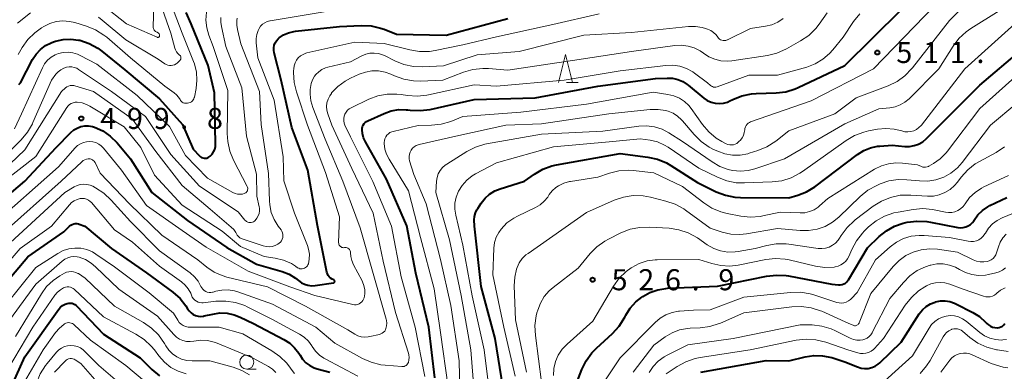
# Model space of a CAD drawing. Units: metres. Extents: x -66000 to -64000, y 18000 to 19500.
# Drawn here: x -64442 to -64267, y 18435 to 18498 of the extents above; entities that cross this region are included whole.
import ezdxf

# ---------------------------------------------------------------- set-up
doc = ezdxf.new("R2010")
doc.units = ezdxf.units.M
for name, color, linetype, lineweight in [('633100_広葉樹林', 7, 'Continuous', 13), ('633200_針葉樹林', 7, 'Continuous', 13), ('710100_等高線(計曲線)', 7, 'Continuous', 40), ('710200_等高線(主曲線)', 7, 'Continuous', 13), ('731200_図化機測定による標高点', 7, 'Continuous', 40)]:
    doc.layers.add(name, color=color, linetype=linetype, lineweight=lineweight)
doc.styles.add('Style-WORKING', font='MS Gothic.ttf')

msp = doc.modelspace()

# ---------------------------------------------------------------- linework, layer by layer
at = {"layer": '633100_広葉樹林', "linetype": 'Continuous', "lineweight": 13}
msp.add_line((-64401.49, 18435.55), (-64399.82, 18435.55), dxfattribs=at)
msp.add_circle((-64401.49, 18436.8), 1.25, dxfattribs=at)
at = {"layer": '633200_針葉樹林', "linetype": 'Continuous', "lineweight": 13}
msp.add_line((-64344.56, 18486.57), (-64342.48, 18486.57), dxfattribs=at)
at = {"layer": '633200_針葉樹林', "linetype": 'Continuous', "lineweight": 13, "flags": 128}
msp.add_lwpolyline([(-64346.02, 18486.57), (-64344.77, 18491.57), (-64343.52, 18486.57)], dxfattribs=at)
at = {"layer": '710100_等高線(計曲線)', "linetype": 'Continuous', "lineweight": 40, "flags": 128}
for points, elevation in [([(-64442.02, 18486.23), (-64441.88, 18486.4), (-64441.78, 18486.55), (-64439.59, 18490.69), (-64438.97, 18491.63), (-64438.2, 18492.46), (-64437.3, 18493.14), (-64436.29, 18493.66), (-64435.87, 18493.81), (-64435.52, 18493.93), (-64434.17, 18494.24), (-64432.79, 18494.31), (-64431.42, 18494.14), (-64431.19, 18494.09), (-64429.54, 18493.54), (-64428.01, 18492.7), (-64427.25, 18492.14), (-64423.17, 18488.83), (-64417, 18483.65), (-64412.89, 18479.11), (-64411, 18474.69), (-64409.91, 18473.53), (-64409.73, 18473.37), (-64409.53, 18473.24), (-64409.31, 18473.15), (-64409.07, 18473.11), (-64408.83, 18473.1), (-64408.59, 18473.13), (-64408.37, 18473.21), (-64408.16, 18473.32), (-64408, 18473.44), (-64407.65, 18473.8), (-64407.38, 18474.21), (-64407.18, 18474.67), (-64407.06, 18475.16), (-64407.03, 18475.65), (-64407.23, 18484.77), (-64408.37, 18489.63), (-64411.39, 18497), (-64412.26, 18499.07)], 490), ([(-64368.02, 18433.98), (-64369.08, 18443), (-64371.36, 18452.64), (-64373, 18461.08), (-64376.61, 18469.39), (-64380.36, 18476), (-64380.7, 18476.74), (-64380.9, 18477.52), (-64380.96, 18478.15), (-64380.95, 18478.45), (-64380.88, 18478.74), (-64380.76, 18479.01), (-64380.6, 18479.26), (-64380.39, 18479.48), (-64380.15, 18479.66), (-64379.95, 18479.77), (-64377.03, 18481.09), (-64375.75, 18481.54), (-64374.43, 18481.76), (-64373.08, 18481.74), (-64372.8, 18481.71), (-64372.38, 18481.65), (-64370.64, 18481.57), (-64368.84, 18481.8), (-64361, 18483.56), (-64350.16, 18483.84), (-64339, 18485.9), (-64328.72, 18487.28), (-64326.63, 18487.37), (-64325.68, 18487.33), (-64324.76, 18487.12), (-64323.88, 18486.76), (-64323.08, 18486.25), (-64322.93, 18486.13), (-64320.12, 18483.8), (-64319.51, 18483.38), (-64318.83, 18483.08), (-64318.12, 18482.89), (-64317.38, 18482.83), (-64316.64, 18482.9), (-64315.92, 18483.1), (-64315.48, 18483.29), (-64314.98, 18483.55), (-64313.36, 18484.2), (-64311.66, 18484.55), (-64310.78, 18484.62), (-64307.26, 18484.73), (-64305.53, 18484.94), (-64303.86, 18485.45), (-64303.33, 18485.68), (-64295, 18489.6), (-64285, 18499.51)], 510), ([(-64385.89, 18451.01), (-64385.86, 18451.05), (-64385.84, 18451.09), (-64385.83, 18451.13), (-64385.82, 18451.18), (-64385.83, 18451.22), (-64385.84, 18451.27), (-64385.86, 18451.31), (-64385.88, 18451.35), (-64385.91, 18451.38), (-64385.95, 18451.41), (-64385.99, 18451.43), (-64386.29, 18451.56), (-64386.56, 18451.74), (-64386.79, 18451.97), (-64386.98, 18452.23), (-64387.12, 18452.52), (-64387.21, 18452.82), (-64388.88, 18461.12), (-64390.6, 18471), (-64393.46, 18478.54), (-64395.38, 18487), (-64396.6, 18491.89), (-64396.67, 18492.33), (-64396.67, 18492.78), (-64396.58, 18493.22), (-64396.42, 18493.64), (-64396.19, 18494.02), (-64395.9, 18494.36), (-64395.73, 18494.51), (-64394.93, 18495.05), (-64394.06, 18495.44), (-64393.13, 18495.67), (-64392.83, 18495.71), (-64385, 18496.54), (-64381.1, 18496.72), (-64379.36, 18496.65), (-64377.65, 18496.28), (-64377.04, 18496.06), (-64374.8, 18495.2), (-64365.96, 18495), (-64355, 18498)], 500), ([(-64347.2, 18471.72), (-64346.32, 18471.92), (-64335, 18473.93), (-64330.07, 18473.29), (-64328.37, 18472.91), (-64326.76, 18472.25), (-64325.97, 18471.79), (-64321.24, 18468.76), (-64317.91, 18467.13), (-64316.29, 18466.5), (-64314.58, 18466.17), (-64313.59, 18466.11), (-64305, 18466.05), (-64303.37, 18466.53), (-64301.87, 18467.11), (-64300.39, 18468.02), (-64292.76, 18473.79), (-64291.67, 18474.48), (-64290.48, 18474.96), (-64289.23, 18475.23), (-64288.79, 18475.27), (-64286.59, 18475.41), (-64284.34, 18475.21), (-64283.51, 18475.2), (-64282.68, 18475.34), (-64281.89, 18475.63), (-64281.16, 18476.04), (-64280.51, 18476.59), (-64271, 18486.09), (-64263.58, 18492.42)], 520), ([(-64447, 18463.97), (-64440.97, 18469), (-64435.41, 18475), (-64432.78, 18477.68), (-64432.25, 18478.13), (-64431.65, 18478.48), (-64431, 18478.73), (-64430.32, 18478.86), (-64429.62, 18478.86), (-64428.93, 18478.75), (-64428.6, 18478.65), (-64427.12, 18477.97), (-64425.78, 18477.05), (-64424.56, 18475.85), (-64422.17, 18473), (-64418.38, 18467), (-64412, 18462), (-64405, 18457.21), (-64399.76, 18454.24), (-64395.19, 18452.92), (-64393.95, 18452.44), (-64392.82, 18451.75), (-64392.28, 18451.32), (-64391.76, 18450.94), (-64391.19, 18450.65), (-64390.58, 18450.47), (-64389.94, 18450.4), (-64389.31, 18450.44), (-64386.05, 18450.93), (-64386, 18450.94), (-64385.96, 18450.96), (-64385.92, 18450.98), (-64385.89, 18451.01)], 500), ([(-64355.83, 18432.17), (-64357.25, 18441), (-64359.74, 18450.26), (-64360.97, 18461), (-64360.99, 18462.12), (-64360.94, 18462.75), (-64360.78, 18463.36), (-64360.52, 18463.94), (-64360.38, 18464.17), (-64359.75, 18465.12), (-64359.07, 18465.98), (-64358.25, 18466.71), (-64357.31, 18467.28), (-64356.35, 18467.67), (-64352.02, 18469), (-64350.24, 18470.27), (-64348.79, 18471.13), (-64347.2, 18471.72)], 520), ([(-64326.58, 18449.94), (-64317.7, 18450.3), (-64308.95, 18452.1), (-64307.21, 18452.3), (-64305.47, 18452.2), (-64305.05, 18452.13), (-64297.35, 18450.65), (-64296.17, 18450.55), (-64295.85, 18450.55), (-64295.52, 18450.6), (-64295.22, 18450.71), (-64294.93, 18450.88), (-64294.68, 18451.08), (-64294.47, 18451.33), (-64294.4, 18451.45), (-64291, 18457.14), (-64288.9, 18459.16), (-64287.62, 18460.2), (-64286.19, 18461), (-64284.63, 18461.53), (-64284.42, 18461.58), (-64283.92, 18461.69), (-64282.19, 18461.92), (-64280.45, 18461.85), (-64279.75, 18461.74), (-64274.94, 18460.77), (-64274.46, 18460.71), (-64273.98, 18460.74), (-64273.51, 18460.86), (-64273.07, 18461.05), (-64272.66, 18461.32), (-64272.31, 18461.65), (-64272.03, 18462.04), (-64272, 18462.09), (-64271.34, 18463.02), (-64270.54, 18463.81), (-64269.6, 18464.46), (-64269.21, 18464.67), (-64266.21, 18466.12)], 530), ([(-64444.28, 18451), (-64440.43, 18455.57), (-64434.01, 18459.99), (-64433.02, 18460.98), (-64432.8, 18461.17), (-64432.55, 18461.31), (-64432.28, 18461.41), (-64432, 18461.46), (-64431.71, 18461.46), (-64431.43, 18461.41), (-64431.29, 18461.36), (-64430.3, 18461), (-64425.57, 18457), (-64419.3, 18452.7), (-64414.62, 18449.24), (-64413.36, 18448.13), (-64412.32, 18446.81), (-64412, 18446.29), (-64411.73, 18445.91), (-64411.4, 18445.57), (-64411.02, 18445.3), (-64410.59, 18445.1), (-64410.14, 18444.98), (-64409.67, 18444.94), (-64409.2, 18444.98), (-64409.04, 18445.01), (-64407.54, 18445.36), (-64406.26, 18445.55), (-64404.98, 18445.51), (-64403.72, 18445.24), (-64402.65, 18444.83), (-64400.3, 18443.7), (-64394.86, 18440.83), (-64393.84, 18440.18), (-64392.96, 18439.36), (-64392.23, 18438.4), (-64392, 18438.01), (-64391.53, 18437.3), (-64390.94, 18436.68), (-64390.26, 18436.17), (-64389.5, 18435.79), (-64388.97, 18435.62), (-64386.68, 18435)], 510), ([(-64344.31, 18429), (-64341.85, 18435.46), (-64341.09, 18437.03), (-64340.06, 18438.44), (-64339.24, 18439.29), (-64336.36, 18441.92), (-64335.17, 18443.2), (-64334.17, 18444.79), (-64334, 18445.13), (-64333.21, 18446.41), (-64332.21, 18447.52), (-64331.17, 18448.36), (-64331, 18448.47), (-64329.71, 18449.2), (-64328.32, 18449.68), (-64326.86, 18449.92), (-64326.58, 18449.94)], 530), ([(-64444.07, 18430.86), (-64441, 18437.74), (-64434.94, 18446.21), (-64434.62, 18446.57), (-64434.25, 18446.88), (-64433.83, 18447.11), (-64433.42, 18447.26), (-64433.14, 18447.31), (-64432.86, 18447.31), (-64432.58, 18447.27), (-64432.31, 18447.17), (-64432.06, 18447.03), (-64431.84, 18446.85), (-64431.8, 18446.81), (-64427, 18441.77), (-64420.46, 18437.54), (-64418.38, 18435.49), (-64417.04, 18434.37)], 520), ([(-64320.64, 18435), (-64309, 18437.07), (-64304.98, 18437.02), (-64302.07, 18437.73), (-64300.54, 18437.96), (-64299, 18437.93), (-64297.34, 18437.59), (-64295, 18436.86), (-64292.76, 18435.93), (-64292.14, 18435.74), (-64291.51, 18435.65), (-64290.87, 18435.68), (-64290.24, 18435.82), (-64289.64, 18436.06), (-64289.1, 18436.41), (-64288.77, 18436.69), (-64285, 18440.36), (-64281.77, 18445.37), (-64281.22, 18446.08), (-64280.56, 18446.68), (-64279.8, 18447.16), (-64278.97, 18447.5), (-64278.86, 18447.53), (-64278.02, 18447.7), (-64277.16, 18447.71), (-64276.31, 18447.57), (-64275.49, 18447.29), (-64275.27, 18447.19), (-64272.25, 18445.66), (-64271.07, 18444.93), (-64269.98, 18443.93), (-64269.77, 18443.7), (-64269.46, 18443.42), (-64269.11, 18443.2), (-64268.73, 18443.04), (-64268.32, 18442.95), (-64267.91, 18442.93)], 540), ([(-64267.91, 18442.93), (-64267.86, 18442.93), (-64267.55, 18442.98), (-64267.26, 18443.08), (-64266.98, 18443.22), (-64266.74, 18443.42), (-64266.53, 18443.65)], 540)]:
    msp.add_lwpolyline(points, dxfattribs=dict(at, elevation=elevation))
at = {"layer": '710200_等高線(主曲線)', "linetype": 'Continuous', "lineweight": 13, "flags": 128}
for points, elevation in [([(-64427.12, 18500.35), (-64422.87, 18497), (-64417.41, 18494.64), (-64417.36, 18494.62), (-64417.31, 18494.61), (-64417.26, 18494.61), (-64417.21, 18494.63), (-64417.16, 18494.64), (-64417.12, 18494.67), (-64417.08, 18494.7), (-64417.05, 18494.74), (-64417.02, 18494.79), (-64417.01, 18494.84), (-64417, 18494.89), (-64417.01, 18495.02), (-64417.04, 18495.14), (-64417.09, 18495.24), (-64417.16, 18495.34), (-64417.24, 18495.42), (-64417.34, 18495.49), (-64417.41, 18495.53), (-64417.58, 18495.6), (-64417.72, 18495.67), (-64417.85, 18495.77), (-64417.95, 18495.89), (-64418.04, 18496.02), (-64418.1, 18496.17), (-64418.13, 18496.33), (-64418.14, 18496.47), (-64417.96, 18502.48)], 484), ([(-64361.6, 18439), (-64363.33, 18448.67), (-64365.42, 18458.58), (-64367.82, 18467), (-64367.71, 18469), (-64367.61, 18469.67), (-64367.4, 18470.31), (-64367.08, 18470.9), (-64366.66, 18471.43), (-64366.16, 18471.88), (-64365.89, 18472.06), (-64362.33, 18474.28), (-64360.78, 18475.07), (-64359.11, 18475.58), (-64358.82, 18475.64), (-64349, 18477.41), (-64338.08, 18477.92), (-64331.7, 18478.78), (-64330.3, 18478.85), (-64328.91, 18478.67), (-64327.57, 18478.25), (-64326.36, 18477.64), (-64323.9, 18476.1), (-64318.66, 18472.44), (-64317.28, 18471.64), (-64315.78, 18471.1), (-64315, 18470.92), (-64313.62, 18470.8), (-64312.23, 18470.92), (-64311.07, 18471.22), (-64305.78, 18473), (-64295, 18479.25), (-64289, 18481.89), (-64287, 18482.07), (-64286.05, 18482.25), (-64285.15, 18482.58), (-64284.32, 18483.07), (-64283.58, 18483.68), (-64278.31, 18489), (-64275.77, 18493.05), (-64274.72, 18494.44), (-64273.45, 18495.63), (-64272.59, 18496.22), (-64263, 18502.22)], 516), ([(-64375.67, 18477.8), (-64375.44, 18477.86), (-64371, 18478.92), (-64368.62, 18478.97), (-64366.89, 18479.15), (-64365.18, 18479.65), (-64363, 18480.5), (-64352.69, 18481.31), (-64341, 18482.71), (-64329.15, 18484.85), (-64326.53, 18484.47), (-64325.48, 18484.23), (-64324.48, 18483.8), (-64323.58, 18483.21), (-64322.79, 18482.47), (-64322.37, 18481.94), (-64320.36, 18479.11), (-64319.24, 18477.79), (-64317.9, 18476.69), (-64316.93, 18476.1), (-64316.13, 18475.68), (-64315.83, 18475.55), (-64315.51, 18475.47), (-64315.18, 18475.46), (-64314.86, 18475.5), (-64314.55, 18475.59), (-64314.25, 18475.74), (-64313.99, 18475.94), (-64313.88, 18476.05), (-64313.61, 18476.34), (-64313.3, 18476.73), (-64313.07, 18477.17), (-64312.92, 18477.65), (-64312.85, 18478.15), (-64312.81, 18478.42), (-64312.73, 18478.68), (-64312.6, 18478.92), (-64312.44, 18479.14), (-64312.23, 18479.32), (-64312.01, 18479.46), (-64311.8, 18479.55), (-64301, 18483.31), (-64289.92, 18489), (-64279, 18500.31)], 512), ([(-64448.53, 18466.02), (-64439, 18473.43), (-64433.48, 18482.15), (-64433.27, 18482.43), (-64433.01, 18482.67), (-64432.71, 18482.86), (-64432.39, 18482.99), (-64432.04, 18483.07), (-64431.69, 18483.08), (-64431.64, 18483.08), (-64430.79, 18482.95), (-64429.98, 18482.67), (-64429.41, 18482.38), (-64423.32, 18478.68), (-64420.33, 18475), (-64417.93, 18470.07), (-64413, 18464.72), (-64405.86, 18460.14), (-64402.6, 18457.4), (-64398.39, 18455.61), (-64396.41, 18455.31), (-64394.93, 18454.94), (-64393.54, 18454.33), (-64392.8, 18453.87), (-64392.43, 18453.61), (-64392.24, 18453.51), (-64392.03, 18453.43), (-64391.82, 18453.4), (-64391.6, 18453.4), (-64391.39, 18453.44), (-64391.18, 18453.51), (-64391, 18453.62), (-64390.83, 18453.76), (-64390.69, 18453.93), (-64390.58, 18454.12), (-64390.52, 18454.29), (-64390.35, 18455.15), (-64390.33, 18456.03), (-64390.47, 18456.9), (-64390.69, 18457.57), (-64393, 18463.3), (-64394.91, 18469.09), (-64395, 18473.37), (-64396.58, 18483.42), (-64399.49, 18491), (-64399.78, 18493.65), (-64399.8, 18494.4), (-64399.69, 18495.14), (-64399.45, 18495.85), (-64399.28, 18496.19), (-64399.01, 18496.59), (-64398.67, 18496.94), (-64398.28, 18497.23), (-64397.85, 18497.44), (-64397.38, 18497.57), (-64397.29, 18497.59), (-64387, 18499.26)], 498), ([(-64444.85, 18473.15), (-64441.62, 18476.38), (-64440.5, 18477.71), (-64439.63, 18479.22), (-64439.53, 18479.44), (-64436.23, 18487), (-64435.44, 18488.05), (-64435.05, 18488.49), (-64434.58, 18488.85), (-64434.06, 18489.13), (-64433.57, 18489.29), (-64433.11, 18489.37), (-64432.64, 18489.36), (-64432.18, 18489.27), (-64431.74, 18489.11), (-64431.42, 18488.92), (-64425.54, 18485), (-64419.5, 18480.5), (-64415, 18473.74), (-64409.9, 18468.1), (-64403, 18463.56), (-64401.82, 18462.1), (-64401.67, 18461.94), (-64401.5, 18461.82), (-64401.3, 18461.72), (-64401.1, 18461.66), (-64400.88, 18461.64), (-64400.67, 18461.65), (-64400.46, 18461.71), (-64400.27, 18461.79), (-64400.09, 18461.91), (-64399.97, 18462.03), (-64399.67, 18462.4), (-64399.45, 18462.82), (-64399.3, 18463.27), (-64399.23, 18463.74), (-64399.24, 18464.22), (-64399.28, 18464.44), (-64399.66, 18466.34), (-64399.72, 18470.28), (-64401.55, 18477), (-64402.36, 18485.64), (-64405.18, 18493), (-64405.99, 18496.54), (-64406.1, 18497.33), (-64406.07, 18498.13)], 494), ([(-64442.31, 18497.12), (-64440, 18498.96)], 486), ([(-64427.87, 18498.22), (-64427.19, 18497.7), (-64423, 18494.16), (-64417.24, 18490.76), (-64416.07, 18489.91), (-64415.81, 18489.76), (-64415.52, 18489.65), (-64415.22, 18489.59), (-64414.92, 18489.59), (-64414.62, 18489.64), (-64414.33, 18489.74), (-64414.06, 18489.89), (-64413.87, 18490.04), (-64413.4, 18490.48), (-64413.32, 18490.56), (-64413.26, 18490.65), (-64413.22, 18490.76), (-64413.19, 18490.87), (-64413.19, 18490.98), (-64413.2, 18491.09), (-64413.24, 18491.2), (-64413.29, 18491.3), (-64413.36, 18491.39), (-64413.45, 18491.47), (-64413.74, 18491.73), (-64413.98, 18492.04)], 486), ([(-64413.98, 18492.04), (-64414.17, 18492.38), (-64414.27, 18492.68), (-64415, 18495.39), (-64416.45, 18499.55)], 486), ([(-64413.36, 18483.54), (-64413.26, 18483.36), (-64413.12, 18483.2), (-64412.96, 18483.07), (-64412.78, 18482.98), (-64412.58, 18482.91), (-64412.38, 18482.88), (-64412.18, 18482.88), (-64412, 18482.9), (-64411.77, 18482.94), (-64411.55, 18483.03), (-64411.34, 18483.15), (-64411.16, 18483.3), (-64411.01, 18483.49), (-64410.9, 18483.69), (-64410.82, 18483.92), (-64410.8, 18483.99), (-64410.5, 18485.5), (-64410.34, 18486.97), (-64410.44, 18488.44), (-64410.79, 18489.88), (-64410.97, 18490.35), (-64413, 18495.34), (-64414.41, 18499.09)], 488), ([(-64403.55, 18466.83), (-64403.12, 18466.71), (-64402.67, 18466.68), (-64402.22, 18466.72), (-64401.94, 18466.79), (-64401.8, 18466.85), (-64401.66, 18466.93), (-64401.54, 18467.04), (-64401.44, 18467.17), (-64401.37, 18467.31), (-64401.32, 18467.46), (-64401.3, 18467.62), (-64401.3, 18467.78), (-64401.33, 18467.93), (-64401.4, 18468.09), (-64403.82, 18472.77), (-64404.49, 18474.38), (-64404.86, 18476.08), (-64404.94, 18477.52), (-64404.83, 18485.17), (-64407.43, 18493), (-64408.21, 18495), (-64408.59, 18496.31), (-64408.74, 18497.66), (-64408.63, 18499.12)], 492), ([(-64373.66, 18436.01), (-64373.47, 18436.04), (-64373.29, 18436.11), (-64373.12, 18436.21), (-64372.98, 18436.34), (-64372.85, 18436.49), (-64372.76, 18436.66), (-64372.72, 18436.75), (-64372.61, 18437.19), (-64372.58, 18437.64), (-64372.62, 18438.09), (-64372.7, 18438.38), (-64375, 18445.66), (-64377.22, 18454.78), (-64379, 18463.31), (-64382.75, 18471.25), (-64386.36, 18479), (-64387.05, 18481), (-64387.22, 18481.65), (-64387.27, 18482.32), (-64387.2, 18482.98), (-64387.01, 18483.62), (-64386.72, 18484.22), (-64386.42, 18484.65), (-64386.37, 18484.72), (-64385.26, 18485.89), (-64383.95, 18486.84), (-64383, 18487.35), (-64381.49, 18488.04), (-64380.37, 18488.44), (-64379.21, 18488.64), (-64378.03, 18488.63), (-64376.86, 18488.42), (-64375.83, 18488.04), (-64375.18, 18487.74), (-64373.53, 18487.16), (-64371.82, 18486.86), (-64370.61, 18486.84), (-64366.57, 18487), (-64362.89, 18488.42), (-64361.22, 18488.91), (-64359.49, 18489.1), (-64358.45, 18489.06), (-64355, 18488.77), (-64343.48, 18490.52), (-64333, 18492.09), (-64325.27, 18493.16), (-64324.1, 18493.22), (-64322.94, 18493.08), (-64321.83, 18492.74), (-64320.79, 18492.2), (-64320.21, 18491.79), (-64319.24, 18491.17), (-64318.19, 18490.71), (-64317.07, 18490.45), (-64315.92, 18490.39), (-64315.15, 18490.46), (-64308.81, 18491.41), (-64307.12, 18491.82), (-64305.4, 18492.58), (-64302.89, 18493.98), (-64301.45, 18494.97), (-64300.21, 18496.18), (-64299.58, 18496.99), (-64298.18, 18499)], 506), ([(-64363.48, 18429), (-64363.68, 18437), (-64365.15, 18446.85), (-64367, 18455.08), (-64369.56, 18465), (-64371.77, 18470.23), (-64372.5, 18472.62), (-64372.58, 18473.01), (-64372.59, 18473.41), (-64372.54, 18473.81), (-64372.41, 18474.19), (-64372.22, 18474.55), (-64371.98, 18474.87), (-64371.68, 18475.13), (-64371.33, 18475.35), (-64370.96, 18475.5), (-64370.79, 18475.54), (-64364.26, 18477), (-64355.39, 18479), (-64349, 18479.22), (-64337.06, 18481), (-64329.66, 18481.78), (-64328.28, 18481.8), (-64326.92, 18481.59), (-64326.5, 18481.48), (-64325.61, 18481.11), (-64324.8, 18480.6), (-64324.09, 18479.96), (-64323.92, 18479.77), (-64321.83, 18477.3), (-64320.59, 18476.07), (-64319.16, 18475.08), (-64318.38, 18474.68), (-64317.66, 18474.34), (-64316.37, 18473.88), (-64315.02, 18473.65), (-64313.65, 18473.66), (-64312.3, 18473.9), (-64312.04, 18473.98), (-64310.52, 18474.45), (-64308.91, 18475.11), (-64307.3, 18476.15), (-64305, 18477.96), (-64296.81, 18481), (-64293, 18483.84), (-64287.31, 18486.01), (-64285.74, 18486.77), (-64284.33, 18487.79), (-64283.11, 18489.05), (-64283.01, 18489.18), (-64276.38, 18497.62), (-64274.2, 18499.8)], 514), ([(-64357, 18494.72), (-64347, 18496.88), (-64338.75, 18498.8)], 502), ([(-64345.01, 18486.99), (-64335, 18488.68), (-64326.91, 18489.61), (-64325.65, 18489.64), (-64324.4, 18489.46), (-64323.21, 18489.06), (-64322.1, 18488.46), (-64321.77, 18488.23), (-64319.48, 18486.52), (-64318.95, 18486.05), (-64318.78, 18485.93), (-64318.59, 18485.84), (-64318.39, 18485.78), (-64318.19, 18485.76), (-64317.98, 18485.77), (-64317.78, 18485.82), (-64317.75, 18485.83), (-64312.13, 18487.87), (-64307, 18487.88), (-64301.82, 18489.33), (-64300.33, 18489.89), (-64298.95, 18490.71), (-64297.74, 18491.75), (-64297.16, 18492.4), (-64295.32, 18494.68), (-64293.48, 18497.43), (-64292.38, 18498.79)], 508), ([(-64442.16, 18491.59), (-64441.46, 18492.79), (-64440.46, 18494.21), (-64439.23, 18495.44), (-64437.99, 18496.33), (-64437.59, 18496.57), (-64436.53, 18497.09), (-64435.4, 18497.42), (-64434.22, 18497.55), (-64433.05, 18497.47), (-64432.1, 18497.25), (-64430, 18496.61), (-64428.38, 18495.96), (-64426.9, 18495.03), (-64426.41, 18494.64), (-64422.17, 18491), (-64416.07, 18485.93), (-64414.4, 18484.75), (-64413.97, 18484.38), (-64413.6, 18483.95), (-64413.36, 18483.54)], 488), ([(-64403.17, 18459.38), (-64402.97, 18459.14), (-64402.72, 18458.94), (-64402.45, 18458.79), (-64402.27, 18458.72), (-64398.58, 18457.49), (-64398.05, 18457.37), (-64397.5, 18457.34), (-64396.96, 18457.4), (-64396.44, 18457.55), (-64395.96, 18457.8), (-64395.69, 18457.99), (-64395.47, 18458.18), (-64395.29, 18458.42), (-64395.16, 18458.68), (-64395.07, 18458.96), (-64395.03, 18459.25), (-64395.05, 18459.54), (-64395.11, 18459.83), (-64395.22, 18460.1), (-64395.37, 18460.33), (-64395.87, 18461), (-64396.6, 18462.17), (-64397.12, 18463.45), (-64397.4, 18464.79), (-64397.45, 18465.5), (-64397.61, 18470.39), (-64398.92, 18479.08), (-64399.23, 18485), (-64402.56, 18493.44), (-64403.15, 18495.99), (-64403.27, 18496.81), (-64403.24, 18497.64), (-64403.18, 18498.01)], 496), ([(-64390.15, 18485.69), (-64390.02, 18486.4), (-64389.77, 18487.08), (-64389.41, 18487.7), (-64389.18, 18488), (-64388.67, 18488.5), (-64388.09, 18488.9), (-64387.44, 18489.19), (-64387.04, 18489.31), (-64383, 18490.29), (-64381, 18491.33), (-64380.29, 18491.63), (-64379.55, 18491.79), (-64378.78, 18491.83), (-64378.03, 18491.73), (-64377.3, 18491.5), (-64376.99, 18491.36), (-64375.14, 18490.42), (-64373.52, 18489.77), (-64371.82, 18489.41), (-64370.13, 18489.35), (-64366.48, 18489.52), (-64360.47, 18491.53), (-64353, 18492.1), (-64341.5, 18495), (-64333, 18495.46), (-64322.86, 18496.54), (-64321.62, 18496.56), (-64320.4, 18496.37), (-64319.81, 18496.19), (-64319.46, 18496.07), (-64318.9, 18495.83), (-64318.39, 18495.48), (-64317.95, 18495.06), (-64317.66, 18494.67), (-64317.51, 18494.48), (-64317.33, 18494.32), (-64317.13, 18494.2), (-64316.91, 18494.11), (-64316.68, 18494.06), (-64316.44, 18494.05), (-64316.2, 18494.08), (-64315.98, 18494.16), (-64315.91, 18494.19), (-64311.82, 18496.18), (-64309.12, 18496.59), (-64308.02, 18496.86), (-64306.97, 18497.32), (-64306.03, 18497.95)], 504), ([(-64307.98, 18468.88), (-64306.25, 18469.1), (-64304.59, 18469.62), (-64303.04, 18470.42), (-64302.57, 18470.73), (-64294.8, 18476.27), (-64293.3, 18477.15), (-64291.66, 18477.76), (-64290.83, 18477.96), (-64289.19, 18478.26), (-64287.72, 18478.41), (-64286.25, 18478.29), (-64284.89, 18477.95), (-64284.36, 18477.82), (-64283.82, 18477.78), (-64283.28, 18477.84), (-64282.76, 18477.99), (-64282.27, 18478.22), (-64281.83, 18478.54), (-64281.46, 18478.93), (-64281.41, 18478.99), (-64273.68, 18489), (-64264.76, 18497)], 518), ([(-64382.58, 18447.04), (-64382.29, 18447), (-64382, 18447.01), (-64381.72, 18447.07), (-64381.45, 18447.18), (-64381.21, 18447.33), (-64380.99, 18447.52), (-64380.81, 18447.74), (-64380.68, 18448), (-64380.6, 18448.24), (-64380.48, 18448.96), (-64380.48, 18449.69), (-64380.62, 18450.41), (-64380.87, 18451.09), (-64380.95, 18451.24), (-64382.47, 18454.13), (-64382.78, 18454.86), (-64382.96, 18455.63), (-64383, 18456.25), (-64383, 18456.27), (-64383.01, 18456.43), (-64383.06, 18456.59), (-64383.12, 18456.74), (-64383.22, 18456.87), (-64383.33, 18456.98), (-64383.46, 18457.08), (-64383.61, 18457.15), (-64383.77, 18457.19), (-64383.93, 18457.2), (-64384.08, 18457.19), (-64384.24, 18457.17), (-64384.4, 18457.19), (-64384.55, 18457.23), (-64384.69, 18457.3), (-64384.82, 18457.39), (-64384.93, 18457.5), (-64385.02, 18457.63), (-64385.08, 18457.77), (-64385.12, 18457.92), (-64385.14, 18458.08), (-64385.14, 18458.1), (-64385, 18462.66), (-64387.45, 18470.55), (-64390.64, 18479), (-64392.64, 18484.91), (-64393.05, 18486.6), (-64393.16, 18488.34), (-64393.15, 18488.68), (-64393.13, 18489.04), (-64393.05, 18489.56), (-64392.89, 18490.07), (-64392.63, 18490.54), (-64392.31, 18490.95), (-64391.91, 18491.31), (-64391.46, 18491.59), (-64390.96, 18491.79), (-64390.76, 18491.84), (-64382.22, 18493.78), (-64377, 18493.54), (-64372.44, 18492.37), (-64370.72, 18492.09), (-64368.97, 18492.11), (-64367.94, 18492.27), (-64363, 18493.29), (-64357, 18494.72)], 502), ([(-64442.82, 18478.31), (-64441.55, 18481), (-64437.86, 18489.19), (-64437.46, 18489.91), (-64436.94, 18490.54), (-64436.32, 18491.08), (-64435.61, 18491.5), (-64435, 18491.74), (-64434.15, 18491.94), (-64433.29, 18491.98), (-64432.42, 18491.87), (-64431.59, 18491.61), (-64431.14, 18491.4), (-64428.17, 18489.83), (-64421, 18484.24), (-64415.25, 18478.75), (-64412.41, 18473.59), (-64408.45, 18469.55), (-64403.96, 18467.01), (-64403.55, 18466.83)], 492), ([(-64280.64, 18471.49), (-64280.38, 18471.54), (-64280.14, 18471.63), (-64280.05, 18471.68), (-64279.24, 18472.15), (-64278.04, 18472.99), (-64277.01, 18474.03), (-64276.76, 18474.35), (-64271, 18481.97), (-64261.84, 18490.16)], 522), ([(-64446.24, 18469.61), (-64441, 18474.61), (-64434.47, 18485), (-64433.74, 18485.63), (-64433.48, 18485.81), (-64433.2, 18485.94), (-64432.9, 18486.02), (-64432.59, 18486.05), (-64432.28, 18486.03), (-64432.07, 18485.98), (-64428.76, 18485), (-64421.89, 18480.11), (-64417.69, 18474.31), (-64413, 18468.22), (-64407.98, 18464.02), (-64404.24, 18460.84), (-64403.8, 18460.39), (-64403.45, 18459.87), (-64403.33, 18459.65), (-64403.17, 18459.38)], 496), ([(-64369.77, 18434.23), (-64371.5, 18443), (-64374.01, 18451.99), (-64375.73, 18461), (-64379.06, 18468.94), (-64383, 18476.88), (-64384, 18478.99), (-64384.14, 18479.37), (-64384.21, 18479.77), (-64384.22, 18480.18), (-64384.15, 18480.58), (-64384.01, 18480.96), (-64383.81, 18481.32), (-64383.55, 18481.63), (-64383.24, 18481.89), (-64382.89, 18482.1), (-64379.74, 18483.59), (-64378.14, 18484.19), (-64376.46, 18484.5), (-64374.75, 18484.51), (-64374, 18484.42), (-64372.89, 18484.24), (-64371.16, 18484.12), (-64369.42, 18484.3), (-64369.13, 18484.36), (-64361, 18486.19), (-64357, 18485.9), (-64345.01, 18486.99)], 508), ([(-64445, 18459.66), (-64434.5, 18469), (-64430.86, 18472.48), (-64430.6, 18472.69), (-64430.32, 18472.84), (-64430.01, 18472.95), (-64429.68, 18473), (-64429.56, 18473), (-64429.35, 18472.98), (-64429.15, 18472.93), (-64428.96, 18472.84), (-64428.79, 18472.72), (-64428.64, 18472.57), (-64428.52, 18472.4), (-64428.48, 18472.32), (-64427.56, 18470.44), (-64422.35, 18465), (-64416.59, 18459.41), (-64410.16, 18455), (-64408.58, 18453.72), (-64407.27, 18452.83), (-64405.83, 18452.19), (-64405.02, 18451.95), (-64397.81, 18450.19), (-64391, 18446.74), (-64383.47, 18442.53), (-64382.23, 18441.77), (-64381.68, 18441.49), (-64381.1, 18441.31), (-64380.49, 18441.24), (-64379.87, 18441.27), (-64379.58, 18441.33), (-64377.87, 18441.72), (-64377.6, 18441.81), (-64377.35, 18441.94), (-64377.12, 18442.12), (-64376.93, 18442.33), (-64376.78, 18442.57), (-64376.7, 18442.76), (-64376.58, 18443.23), (-64376.54, 18443.71), (-64376.58, 18444.18), (-64376.65, 18444.46), (-64379, 18452.55), (-64381.29, 18460.71), (-64384.38, 18469), (-64387.51, 18476.49), (-64389.72, 18482.11), (-64390.07, 18483.29), (-64390.21, 18484.51), (-64390.18, 18485.33), (-64390.15, 18485.69)], 504), ([(-64351.7, 18435), (-64353.66, 18444.34), (-64353.87, 18450.4), (-64353.79, 18451.9), (-64353.46, 18453.36), (-64353.36, 18453.64), (-64352.97, 18454.47), (-64352.45, 18455.23), (-64351.8, 18455.88), (-64351.42, 18456.16), (-64341, 18463.43), (-64336.07, 18465.61), (-64334.42, 18466.18), (-64332.7, 18466.44), (-64330.95, 18466.41), (-64329.6, 18466.17), (-64326.86, 18465.48), (-64325.21, 18464.91), (-64323.68, 18464.06), (-64323.37, 18463.84), (-64319, 18460.63), (-64316.86, 18459.95), (-64315.31, 18459.6), (-64313.71, 18459.53), (-64312.52, 18459.65), (-64307, 18460.61), (-64303, 18460.22), (-64301.48, 18460.21), (-64299.98, 18460.46), (-64298.55, 18460.96), (-64297.23, 18461.71), (-64296.11, 18462.62), (-64292.29, 18466.31), (-64290.94, 18467.4), (-64289.35, 18468.27), (-64288.73, 18468.54), (-64287.18, 18469.07), (-64285.56, 18469.31), (-64284, 18469.28), (-64281.73, 18469.05), (-64280.26, 18469.02), (-64278.81, 18469.25), (-64277.42, 18469.74), (-64276.14, 18470.45), (-64274.99, 18471.38), (-64274.13, 18472.35), (-64269.11, 18479), (-64264.39, 18482.9)], 524), ([(-64365.66, 18432.34), (-64367, 18442.07), (-64368.14, 18449.86), (-64370.57, 18459), (-64372.68, 18467.32), (-64376.15, 18472.93), (-64376.6, 18473.8), (-64376.88, 18474.74), (-64377, 18475.71), (-64377, 18475.89), (-64376.97, 18476.24), (-64376.88, 18476.58), (-64376.73, 18476.9), (-64376.53, 18477.19), (-64376.28, 18477.44), (-64375.99, 18477.65), (-64375.67, 18477.8)], 512), ([(-64446.97, 18461), (-64435, 18471.56), (-64432.02, 18474.94), (-64431.59, 18475.35), (-64431.1, 18475.67), (-64430.56, 18475.91), (-64429.99, 18476.04), (-64429.46, 18476.08), (-64428.9, 18476.03), (-64428.35, 18475.88), (-64427.83, 18475.63), (-64427.37, 18475.3), (-64426.96, 18474.88), (-64423.78, 18471), (-64419.33, 18464.67), (-64413, 18460.23), (-64408.71, 18457.29), (-64401.22, 18453), (-64393.8, 18450.2), (-64389.36, 18448.64), (-64382.58, 18447.04)], 502), ([(-64358.1, 18429.9), (-64359.2, 18439), (-64361.38, 18448.62), (-64363, 18457.62), (-64364.28, 18462.97), (-64364.44, 18464.04), (-64364.42, 18465.12), (-64364.2, 18466.17), (-64363.79, 18467.21), (-64363.13, 18468.27), (-64362.3, 18469.19), (-64361.33, 18469.95), (-64360.74, 18470.3), (-64357, 18472.25), (-64346.9, 18475.1), (-64337, 18475.99), (-64331.43, 18476.57), (-64329.69, 18476.31), (-64328.37, 18475.99), (-64327.14, 18475.45), (-64326.5, 18475.06), (-64321, 18471.33), (-64317.68, 18469.7), (-64316.06, 18469.08), (-64314.35, 18468.74), (-64312.88, 18468.69), (-64307.98, 18468.88)], 518), ([(-64350.19, 18443.3), (-64349.97, 18445.03), (-64349.83, 18445.6), (-64349.69, 18446.07), (-64349.22, 18447.32), (-64348.54, 18448.47), (-64347.66, 18449.49), (-64346.97, 18450.08), (-64342.5, 18453.5), (-64340.36, 18456.11), (-64339.14, 18457.35), (-64337.72, 18458.36), (-64337.09, 18458.71), (-64334.87, 18459.81), (-64333.25, 18460.45), (-64331.54, 18460.79), (-64329.81, 18460.84), (-64326.3, 18460.62), (-64324.58, 18460.36), (-64322.92, 18459.81), (-64321.27, 18458.9), (-64319.52, 18457.7), (-64318.37, 18457.05), (-64317.13, 18456.62), (-64315.83, 18456.4), (-64314.52, 18456.42), (-64313.99, 18456.49), (-64310.98, 18457), (-64308.94, 18457.54), (-64307.22, 18457.83), (-64305.47, 18457.83), (-64305.02, 18457.77), (-64299.79, 18457.05), (-64299.12, 18457.02), (-64298.46, 18457.1), (-64297.82, 18457.29), (-64297.22, 18457.6), (-64296.69, 18458), (-64296.24, 18458.49), (-64295.99, 18458.85), (-64295.67, 18459.37), (-64294.64, 18460.78), (-64293.38, 18461.98), (-64293.16, 18462.15), (-64289.98, 18464.55), (-64288.5, 18465.48), (-64286.89, 18466.13), (-64285.18, 18466.5), (-64283.27, 18466.55), (-64280.34, 18466.35), (-64279.27, 18466.37), (-64278.22, 18466.58), (-64277.22, 18466.97), (-64276.3, 18467.52), (-64275.5, 18468.22), (-64275, 18468.81), (-64274.32, 18469.72), (-64273.16, 18471.02), (-64271.8, 18472.1), (-64271.05, 18472.54), (-64268.09, 18474.14), (-64266.63, 18475.1)], 526), ([(-64353.7, 18434.3), (-64355.71, 18443), (-64357.68, 18452.32), (-64357.51, 18457.08), (-64357.39, 18458.07), (-64357.09, 18459.02), (-64356.64, 18459.9), (-64356.22, 18460.49), (-64355.16, 18461.57), (-64353.94, 18462.45), (-64353.27, 18462.81), (-64350.08, 18464.33), (-64349.26, 18464.82), (-64348.53, 18465.45), (-64347.92, 18466.19), (-64347.84, 18466.3), (-64347.63, 18466.62), (-64347.1, 18467.31), (-64346.45, 18467.89), (-64346, 18468.19), (-64345.06, 18468.65), (-64344.05, 18468.93), (-64343.85, 18468.97), (-64339, 18469.72), (-64336.93, 18470.43), (-64335.27, 18470.84), (-64333.56, 18470.96), (-64332.68, 18470.91), (-64329, 18470.51), (-64323.92, 18468.08), (-64320.14, 18465.17), (-64318.68, 18464.23), (-64317.07, 18463.56), (-64315.95, 18463.28), (-64313.54, 18462.81), (-64311.81, 18462.63), (-64310.07, 18462.75), (-64309.61, 18462.83), (-64306.53, 18463.47), (-64302.98, 18463.35), (-64302.13, 18463.4), (-64301.29, 18463.59), (-64300.51, 18463.93), (-64299.79, 18464.39), (-64299.53, 18464.61), (-64298.06, 18465.94), (-64289.72, 18471.14), (-64288.53, 18471.74), (-64287.26, 18472.13), (-64285.93, 18472.29), (-64284.76, 18472.24), (-64282.08, 18471.92), (-64281.39, 18471.61), (-64281.15, 18471.53), (-64280.89, 18471.49), (-64280.64, 18471.49)], 522), ([(-64274.41, 18464.11), (-64273.99, 18464.51), (-64273.62, 18465), (-64272.82, 18466.09), (-64271.85, 18467.02), (-64270.73, 18467.77), (-64270.29, 18467.99), (-64265.91, 18470.04)], 528), ([(-64445, 18456.71), (-64433.86, 18467), (-64432.21, 18468), (-64431.68, 18468.26), (-64431.11, 18468.43), (-64430.52, 18468.49), (-64429.93, 18468.45), (-64429.36, 18468.31), (-64428.86, 18468.1), (-64428.39, 18467.85), (-64426.92, 18466.9), (-64425.59, 18465.65), (-64422.19, 18461.81), (-64417, 18456.59), (-64411.55, 18452.67), (-64410.79, 18452.01), (-64410.15, 18451.23), (-64409.63, 18450.28), (-64409.48, 18450), (-64409.29, 18449.76), (-64409.05, 18449.55), (-64408.79, 18449.39), (-64408.5, 18449.27), (-64408.19, 18449.21), (-64407.88, 18449.2), (-64407.57, 18449.25), (-64407.47, 18449.27), (-64407, 18449.41), (-64405.9, 18449.63), (-64404.79, 18449.66), (-64403.68, 18449.49), (-64403.04, 18449.3), (-64396.89, 18447.11), (-64389.21, 18443), (-64385.81, 18440.19), (-64380.9, 18437.47), (-64379.31, 18436.76), (-64377.62, 18436.33), (-64376.83, 18436.24), (-64373.86, 18436.01), (-64373.66, 18436.01)], 506), ([(-64447.32, 18450.68), (-64441.84, 18457), (-64436.21, 18461), (-64433.04, 18464.81), (-64432.65, 18465.2), (-64432.19, 18465.52), (-64431.69, 18465.76), (-64431.15, 18465.9), (-64431.08, 18465.92), (-64430.71, 18465.94), (-64430.34, 18465.9), (-64429.98, 18465.8), (-64429.65, 18465.63), (-64429.35, 18465.41), (-64429.12, 18465.19), (-64425, 18460.33), (-64421.83, 18458.17), (-64417, 18453.9), (-64413.11, 18451.08), (-64412.44, 18450.51), (-64411.89, 18449.82), (-64411.46, 18449.06), (-64411.31, 18448.69), (-64411.17, 18448.37), (-64410.97, 18448.09), (-64410.73, 18447.84), (-64410.45, 18447.64), (-64410.14, 18447.5), (-64409.81, 18447.4), (-64409.47, 18447.37), (-64409.23, 18447.38), (-64406.97, 18447.63), (-64405.23, 18447.67), (-64403.51, 18447.41), (-64401.85, 18446.85)], 508), ([(-64346.91, 18434.39), (-64346.83, 18435.66), (-64346.54, 18436.89), (-64346.03, 18438.06), (-64345.33, 18439.12), (-64344.47, 18440.02), (-64339.91, 18444.09), (-64336.19, 18450.32), (-64335.17, 18451.74), (-64333.92, 18452.95), (-64333.04, 18453.59), (-64332.93, 18453.66), (-64331.63, 18454.35), (-64330.23, 18454.81), (-64328.77, 18455.01), (-64328.41, 18455.02), (-64321, 18455.09), (-64318.7, 18454.35), (-64317.1, 18453.99), (-64315.47, 18453.91), (-64314.02, 18454.08), (-64309.09, 18455.04), (-64307.36, 18455.23), (-64305.62, 18455.11), (-64304.92, 18454.98), (-64300.23, 18453.9), (-64298.59, 18453.67), (-64296.95, 18453.73), (-64296.75, 18453.75), (-64296.22, 18453.88), (-64295.71, 18454.09), (-64295.25, 18454.4), (-64294.86, 18454.77), (-64294.53, 18455.21), (-64294.31, 18455.63), (-64293.79, 18456.86), (-64292.97, 18458.4), (-64291.89, 18459.77), (-64291.56, 18460.12), (-64290.79, 18460.86), (-64289.45, 18461.95), (-64287.94, 18462.79), (-64286.31, 18463.36), (-64285.56, 18463.52), (-64282.89, 18463.98), (-64281.15, 18464.12), (-64279.41, 18463.96), (-64279.13, 18463.91), (-64277.12, 18463.48), (-64276.55, 18463.41), (-64275.98, 18463.45), (-64275.42, 18463.58), (-64274.89, 18463.8), (-64274.41, 18464.11)], 528), ([(-64302.93, 18449.24), (-64301.21, 18448.95), (-64300.57, 18448.77), (-64296.48, 18447.43), (-64296.06, 18447.34), (-64295.62, 18447.31), (-64295.19, 18447.36), (-64294.77, 18447.49), (-64294.38, 18447.69), (-64294.03, 18447.95), (-64293.91, 18448.07), (-64292.82, 18449.18), (-64289.56, 18455), (-64286.97, 18457.31), (-64285.83, 18458.16), (-64284.57, 18458.8), (-64283.21, 18459.2), (-64281.8, 18459.37), (-64280.92, 18459.35), (-64276.42, 18459), (-64273.1, 18458.31), (-64272.6, 18458.25), (-64272.11, 18458.28), (-64271.62, 18458.4), (-64271.17, 18458.59), (-64270.75, 18458.87), (-64270.39, 18459.21), (-64270.09, 18459.61), (-64270, 18459.77), (-64269.44, 18460.64), (-64268.74, 18461.39), (-64267.92, 18462.02), (-64267.02, 18462.48), (-64263, 18464.13)], 532), ([(-64281.45, 18456.81), (-64279.96, 18456.98), (-64278.54, 18456.9), (-64275, 18456.39), (-64272.2, 18455.01), (-64271.58, 18454.77), (-64270.93, 18454.64), (-64270.27, 18454.63), (-64269.69, 18454.71), (-64269.32, 18454.83), (-64268.96, 18455.01), (-64268.65, 18455.25), (-64268.38, 18455.55), (-64268.17, 18455.88), (-64268.01, 18456.28), (-64267.69, 18457.34), (-64267.37, 18458.15), (-64266.91, 18458.9), (-64266.33, 18459.56)], 534), ([(-64444.34, 18447), (-64439, 18453.67), (-64435.09, 18456.15), (-64434.14, 18456.65), (-64433.12, 18456.97), (-64432.06, 18457.11), (-64430.99, 18457.06), (-64429.95, 18456.82)], 512), ([(-64429.95, 18456.82), (-64428.96, 18456.41), (-64428.34, 18456.04), (-64425, 18453.75), (-64418.84, 18449.16), (-64414.51, 18445.49), (-64413.76, 18444.24), (-64413.49, 18443.88), (-64413.16, 18443.57), (-64412.79, 18443.32), (-64412.37, 18443.14), (-64411.93, 18443.03), (-64411.54, 18443), (-64406.39, 18443), (-64402.17, 18441.83), (-64397.01, 18438.83), (-64395.58, 18437.82), (-64394.35, 18436.59), (-64393.71, 18435.73), (-64393.42, 18435.29), (-64393.01, 18434.78)], 512), ([(-64332.72, 18435), (-64329, 18439.82), (-64327, 18441.28), (-64325.78, 18442.02), (-64324.44, 18442.53), (-64323.04, 18442.8), (-64322.53, 18442.84), (-64320.76, 18442.92), (-64319.03, 18443.15), (-64317.37, 18443.67), (-64317.17, 18443.76), (-64313, 18445.59), (-64304.46, 18446.65), (-64302.72, 18446.72), (-64301, 18446.48), (-64299.34, 18445.95), (-64299.15, 18445.87), (-64294.3, 18443.7), (-64293.55, 18443.35), (-64293.42, 18443.3), (-64293.28, 18443.28), (-64293.15, 18443.28), (-64293.01, 18443.3), (-64292.88, 18443.35), (-64292.76, 18443.42), (-64292.66, 18443.51), (-64292.57, 18443.61), (-64292.5, 18443.73), (-64292.48, 18443.77), (-64290.37, 18449), (-64286.43, 18453.82), (-64285.38, 18454.89), (-64284.16, 18455.77), (-64282.89, 18456.39), (-64281.45, 18456.81)], 534), ([(-64447.63, 18439), (-64439, 18450.68), (-64434.31, 18454.78), (-64433.85, 18455.11), (-64433.35, 18455.36), (-64432.81, 18455.52), (-64432.25, 18455.58), (-64431.69, 18455.54), (-64431.32, 18455.46), (-64430.2, 18455.05), (-64429.17, 18454.44), (-64428.39, 18453.79), (-64424.23, 18449.77), (-64417.38, 18445), (-64414.44, 18441.69), (-64413.97, 18441.25), (-64413.43, 18440.9), (-64412.84, 18440.64), (-64412.21, 18440.49), (-64411.57, 18440.46), (-64410.89, 18440.54), (-64409.69, 18440.69), (-64408.48, 18440.64), (-64407.31, 18440.37), (-64406.77, 18440.18), (-64400.43, 18437.57), (-64397.63, 18436.01), (-64396.92, 18435.53), (-64396.3, 18434.93)], 514), ([(-64329.87, 18434.94), (-64329.15, 18436.03), (-64328.24, 18436.98), (-64327.18, 18437.76), (-64326.65, 18438.06), (-64323, 18439.9), (-64314.93, 18441), (-64303, 18443.46), (-64300.83, 18443.41), (-64299.11, 18443.21), (-64297.46, 18442.72), (-64296.7, 18442.38), (-64294.05, 18441.07), (-64293.49, 18440.85), (-64292.9, 18440.73), (-64292.29, 18440.72), (-64291.84, 18440.77), (-64291.44, 18440.89), (-64291.05, 18441.08), (-64290.71, 18441.33), (-64290.41, 18441.64), (-64290.18, 18441.99), (-64290.15, 18442.05), (-64287, 18448.11), (-64284.61, 18451), (-64283.47, 18452.15), (-64282.15, 18453.09), (-64280.69, 18453.78), (-64279.86, 18454.05), (-64279.73, 18454.08), (-64278.63, 18454.28), (-64277.5, 18454.28), (-64276.39, 18454.08), (-64275.34, 18453.7), (-64274.61, 18453.3), (-64273.54, 18452.75), (-64272.4, 18452.39), (-64271.21, 18452.24), (-64270.01, 18452.29), (-64269.45, 18452.39), (-64268.16, 18452.67), (-64267.54, 18452.87), (-64266.97, 18453.16), (-64266.45, 18453.56)], 536), ([(-64442.67, 18441.33), (-64438.04, 18448.97), (-64437.1, 18450.24), (-64435.96, 18451.34), (-64434.74, 18452.17), (-64433.93, 18452.62), (-64433.55, 18452.79), (-64433.14, 18452.9), (-64432.72, 18452.93), (-64432.31, 18452.89), (-64431.9, 18452.78), (-64431.53, 18452.6), (-64431.45, 18452.55), (-64430.23, 18451.77)], 516), ([(-64430.23, 18451.77), (-64425, 18446.76), (-64419.87, 18443.85), (-64418.44, 18442.86), (-64417.2, 18441.63), (-64416.15, 18440.13), (-64415.91, 18439.72), (-64415.37, 18438.95), (-64414.71, 18438.28), (-64413.93, 18437.73), (-64413.08, 18437.33), (-64412.17, 18437.09), (-64411.21, 18437), (-64408.07, 18437), (-64403.91, 18435.89), (-64402.38, 18435.33), (-64400.97, 18434.52)], 516), ([(-64311.89, 18439), (-64303.67, 18440.68), (-64301.93, 18440.88), (-64300.19, 18440.78), (-64298.42, 18440.35), (-64294.48, 18439), (-64292.74, 18438.44), (-64292.25, 18438.33), (-64291.76, 18438.31), (-64291.26, 18438.37), (-64290.79, 18438.52), (-64290.35, 18438.74), (-64289.95, 18439.04), (-64289.76, 18439.23), (-64288.14, 18441), (-64284.27, 18446.95), (-64283.19, 18448.32), (-64281.9, 18449.49), (-64280.8, 18450.2), (-64280.51, 18450.37), (-64279.73, 18450.72), (-64278.91, 18450.94), (-64278.06, 18451), (-64277.21, 18450.92), (-64276.33, 18450.67), (-64274.17, 18449.83), (-64270.32, 18448.52), (-64269.93, 18448.43), (-64269.53, 18448.4), (-64269.14, 18448.45), (-64268.76, 18448.56), (-64268.4, 18448.74), (-64268.08, 18448.97), (-64268, 18449.05), (-64267.3, 18449.61), (-64266.51, 18450.05)], 538), ([(-64445.18, 18433.51), (-64439.58, 18443), (-64435.62, 18448.71), (-64435.18, 18449.24), (-64434.66, 18449.68), (-64434.07, 18450.03), (-64434, 18450.06), (-64433.73, 18450.15), (-64433.45, 18450.2), (-64433.16, 18450.19), (-64432.88, 18450.14), (-64432.61, 18450.04), (-64432.36, 18449.89), (-64432.2, 18449.76), (-64427, 18444.87), (-64421.22, 18441.78), (-64419.76, 18440.83), (-64418.49, 18439.64), (-64417.93, 18438.96), (-64417.13, 18437.89), (-64416.14, 18436.78), (-64414.97, 18435.86), (-64413.66, 18435.16), (-64412.25, 18434.69)], 518), ([(-64341.14, 18428.44), (-64335, 18437.54), (-64328.77, 18443.87), (-64327.88, 18444.63), (-64326.88, 18445.22), (-64325.79, 18445.63), (-64324.64, 18445.84), (-64324.48, 18445.85), (-64321.97, 18446.03), (-64319, 18446.13), (-64313, 18448.38), (-64304.67, 18449.21), (-64302.93, 18449.24)], 532), ([(-64401.85, 18446.85), (-64401.4, 18446.64), (-64397, 18444.44), (-64392.1, 18441.79), (-64391.25, 18441.23), (-64390.52, 18440.53), (-64389.91, 18439.71), (-64389.82, 18439.56), (-64389.26, 18438.76), (-64388.56, 18438.06), (-64387.76, 18437.49), (-64387.53, 18437.36), (-64381.69, 18434.31)], 508), ([(-64433.93, 18443.6), (-64433.71, 18443.72), (-64433.47, 18443.79), (-64433.23, 18443.83), (-64432.98, 18443.82), (-64432.74, 18443.76), (-64432.51, 18443.67), (-64432.3, 18443.54), (-64432.19, 18443.45), (-64429.28, 18440.72), (-64423, 18436.2), (-64419.69, 18433.39)], 522), ([(-64289.18, 18432.34), (-64283, 18437.89), (-64280.04, 18442.84), (-64279.58, 18443.49), (-64279.01, 18444.05), (-64278.35, 18444.49), (-64277.62, 18444.82), (-64277, 18444.99), (-64276.25, 18445.07), (-64275.5, 18445.02), (-64274.77, 18444.84), (-64274.09, 18444.53), (-64273.43, 18444.08), (-64270.97, 18442.06), (-64270.14, 18441.49), (-64269.22, 18441.07), (-64268.23, 18440.81), (-64267.15, 18440.73), (-64266.88, 18440.74), (-64266.28, 18440.8)], 542), ([(-64446.88, 18421), (-64441.45, 18432.55), (-64437.73, 18439), (-64435.5, 18442.1), (-64434.84, 18442.87), (-64434.05, 18443.52), (-64433.93, 18443.6)], 522), ([(-64349, 18433.21), (-64350.11, 18441.56), (-64350.19, 18443.3)], 526), ([(-64281.62, 18434.79), (-64280.48, 18436.11), (-64279.85, 18437.11), (-64277.53, 18441.31), (-64277.25, 18441.73), (-64276.91, 18442.09), (-64276.5, 18442.38), (-64276.05, 18442.6), (-64275.96, 18442.64), (-64275.63, 18442.72), (-64275.29, 18442.75), (-64274.95, 18442.71), (-64274.62, 18442.62), (-64274.32, 18442.47), (-64274.07, 18442.29), (-64272.75, 18441.19), (-64271.33, 18440.19), (-64269.75, 18439.45), (-64268.06, 18439), (-64267.84, 18438.96), (-64265.96, 18438.67)], 544), ([(-64444.12, 18421.56), (-64439.74, 18430.26), (-64438.88, 18433.07), (-64438.23, 18434.69), (-64437.31, 18436.17), (-64437.01, 18436.55), (-64435.34, 18438.55), (-64434.93, 18438.97), (-64434.45, 18439.3), (-64433.93, 18439.55), (-64433.36, 18439.71), (-64432.78, 18439.76), (-64432.2, 18439.71), (-64431.63, 18439.56), (-64431.1, 18439.32), (-64430.62, 18438.98), (-64430.4, 18438.78), (-64427.8, 18436.2), (-64423.68, 18432.64)], 524), ([(-64360.81, 18429.19), (-64361.6, 18439)], 516), ([(-64326.84, 18434.69), (-64324.85, 18436.03), (-64323.33, 18436.87), (-64321.68, 18437.44), (-64320.79, 18437.62), (-64311.89, 18439)], 538), ([(-64435.73, 18435), (-64433.82, 18436.99), (-64433.63, 18437.16), (-64433.42, 18437.29), (-64433.19, 18437.38), (-64432.94, 18437.43), (-64432.69, 18437.43), (-64432.44, 18437.39), (-64432.2, 18437.31), (-64432, 18437.2), (-64431, 18436.56), (-64425.61, 18430.39)], 526), ([(-64277.94, 18435), (-64276.35, 18437.12), (-64275.97, 18437.54), (-64275.52, 18437.89), (-64275.02, 18438.16), (-64274.48, 18438.34), (-64273.92, 18438.42), (-64273.35, 18438.4), (-64272.8, 18438.28), (-64272.36, 18438.12), (-64269, 18436.54), (-64266.86, 18435.91), (-64266.04, 18435.75)], 546)]:
    msp.add_lwpolyline(points, dxfattribs=dict(at, elevation=elevation))
at = {"layer": '731200_図化機測定による標高点', "linetype": 'Continuous', "lineweight": 40}
for centre in [(-64289.24, 18491.92, 511.01), (-64430.94, 18480.18, 499.75), (-64339.92, 18451.46, 526.91)]:
    msp.add_circle(centre, 0.375, dxfattribs=at)

# ---------------------------------------------------------------- texts
at = {"layer": '731200_図化機測定による標高点', "linetype": 'Continuous', "lineweight": 40, "style": 'Style-WORKING'}
for s, p in [('5', (-64285.86, 18490.05, -10)), ('1', (-64281.11, 18490.05, -10)), ('1', (-64276.36, 18490.05, -10)), ('.', (-64271.61, 18490.05, -10)), ('4', (-64427.56, 18478.31, -10)), ('9', (-64422.81, 18478.31, -10)), ('9', (-64418.06, 18478.31, -10)), ('8', (-64408.56, 18478.31, -10)), ('.', (-64413.31, 18478.31, -10)), ('5', (-64336.54, 18449.59, -10)), ('2', (-64331.79, 18449.59, -10)), ('6', (-64327.04, 18449.59, -10)), ('9', (-64317.54, 18449.59, -10)), ('.', (-64322.29, 18449.59, -10))]:
    msp.add_text(s, height=3.75, dxfattribs=at).set_placement(p)

doc.saveas('drawing.dxf')
